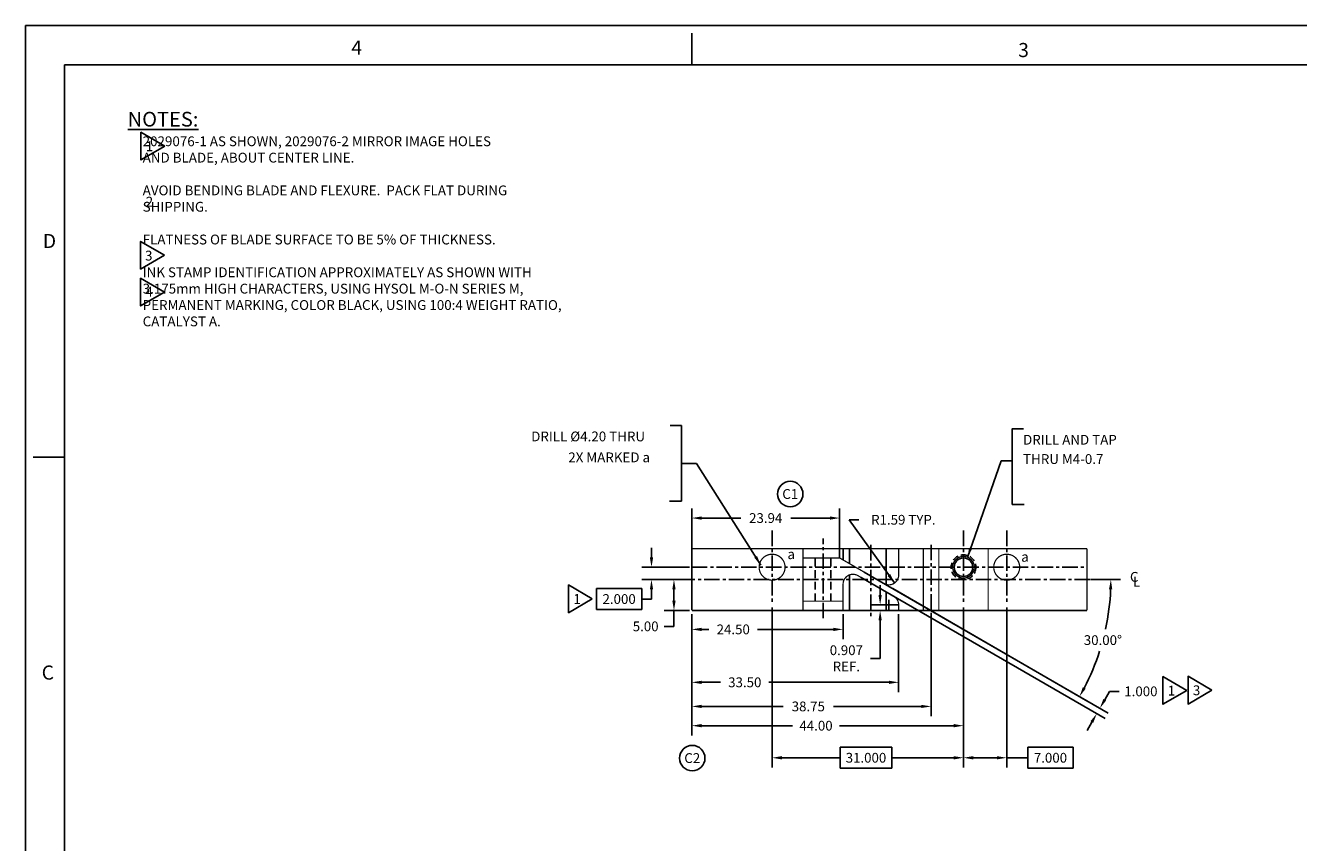
# Model space of a CAD drawing. Extents: x -152 to 279, y 0 to 279.
# Drawn here: x -152 to 54, y 147 to 279 of the extents above; entities that cross this region are included whole.
import ezdxf
from ezdxf.enums import TextEntityAlignment as Align

# ---------------------------------------------------------------- set-up
doc = ezdxf.new("R2010")
doc.units = 0
doc.linetypes.add('CENTER', pattern=[2, 1.25, -0.25, 0.25, -0.25])
doc.linetypes.add('HIDDEN', pattern=[0.375, 0.25, -0.125])
doc.layers.get('0').update_dxf_attribs({"linetype": 'CONTINUOUS'})
doc.layers.get('DEFPOINTS').update_dxf_attribs({"linetype": 'CONTINUOUS'})
doc.layers.add('BASIC', color=5, linetype='CONTINUOUS')
doc.layers.add('DIM', color=3, linetype='CONTINUOUS')
doc.styles.add('ROMAND', font='romand', dxfattribs={"width": 0.8})
doc.styles.add('ROMANS', font='romans', dxfattribs={"width": 0.8})
doc.dimstyles.get("Standard").update_dxf_attribs({"dimtxt": 1.5785, "dimasz": 1.5785, "dimexe": 1.5785, "dimexo": 0.625, "dimgap": 1, "dimtad": 0, "dimtih": 1, "dimtoh": 1, "dimzin": 0, "dimtxsty": 'STANDARD', "dimcen": 0, "dimazin": 3, "dimtfac": 1, "dimtdec": 4, "dimtofl": 0, "dimtmove": 0, "dimatfit": 3, "dimtolj": 1, "dimtzin": 0})

# ---------------------------------------------------------------- blocks, each defined once
blk = doc.blocks.new('*D5')
at = {"color": 0, "linetype": 'BYBLOCK'}
for p, q in [((-43.26, 193.29), (-43.26, 194.87)), ((-37.09, 191.71), (-44.83, 191.71)), ((-37.09, 189.71), (-44.83, 189.71)), ((-44.83, 188.25), (-52.16, 188.25)), ((-52.16, 188.25), (-52.16, 184.87)), ((-44.83, 184.87), (-44.83, 188.25)), ((-43.26, 188.13), (-43.26, 186.56)), ((-43.26, 186.56), (-44.83, 186.56)), ((-52.16, 184.87), (-44.83, 184.87))]:
    blk.add_line(p, q, dxfattribs=at)
for points in [[(-43.52, 193.29), (-42.99, 193.29), (-43.26, 191.71)], [(-43.52, 188.13), (-42.99, 188.13), (-43.26, 189.71)]]:
    blk.add_solid(points, dxfattribs=at)
at = {"layer": 'DEFPOINTS', "color": 0, "linetype": 'BYBLOCK'}
for p in [(-43.26, 189.71), (-36.47, 191.71), (-36.47, 189.71)]:
    blk.add_point(p, dxfattribs=at)
at = {"color": 0, "linetype": 'BYBLOCK', "insert": (-48.5, 186.56), "char_height": 1.579, "attachment_point": 5}
blk.add_mtext('\\A1;2.000', dxfattribs=at)
blk = doc.blocks.new('*D6')
at = {"color": 0, "linetype": 'BYBLOCK'}
for p, q in [((-44.47, 184.09), (-44.47, 171.5)), ((-10.97, 184.09), (-10.97, 171.5)), ((-42.89, 173.08), (-39.82, 173.08)), ((-12.55, 173.08), (-31.97, 173.08))]:
    blk.add_line(p, q, dxfattribs=at)
for points in [[(-42.89, 173.34), (-42.89, 172.81), (-44.47, 173.08)], [(-12.55, 173.34), (-12.55, 172.81), (-10.97, 173.08)]]:
    blk.add_solid(points, dxfattribs=at)
at = {"layer": 'DEFPOINTS', "color": 0, "linetype": 'BYBLOCK'}
for p in [(-44.47, 184.71), (-10.97, 184.71), (-10.97, 173.08)]:
    blk.add_point(p, dxfattribs=at)
at = {"color": 0, "linetype": 'BYBLOCK', "insert": (-35.89, 173.08), "char_height": 1.579, "attachment_point": 5}
blk.add_mtext('\\A1;33.50', dxfattribs=at)
blk = doc.blocks.new('*D7')
at = {"color": 0, "linetype": 'BYBLOCK'}
for p, q in [((-44.47, 184.09), (-44.47, 164.49)), ((-0.47, 184.09), (-0.47, 164.49)), ((-42.89, 166.06), (-28.14, 166.06)), ((-2.05, 166.06), (-20.56, 166.06))]:
    blk.add_line(p, q, dxfattribs=at)
for points in [[(-42.89, 166.33), (-42.89, 165.8), (-44.47, 166.06)], [(-2.05, 166.33), (-2.05, 165.8), (-0.47, 166.06)]]:
    blk.add_solid(points, dxfattribs=at)
at = {"layer": 'DEFPOINTS', "color": 0, "linetype": 'BYBLOCK'}
for p in [(-44.47, 184.71), (-0.47, 184.71), (-0.47, 166.06)]:
    blk.add_point(p, dxfattribs=at)
at = {"color": 0, "linetype": 'BYBLOCK', "insert": (-24.35, 166.06), "char_height": 1.579, "attachment_point": 5}
blk.add_mtext('\\A1;44.00', dxfattribs=at)
blk = doc.blocks.new('*D8')
at = {"color": 0, "linetype": 'BYBLOCK'}
for p, q in [((-44.47, 184.09), (-44.47, 167.6)), ((-5.72, 184.04), (-5.72, 167.6)), ((-42.89, 169.18), (-29.66, 169.18)), ((-7.3, 169.18), (-21.54, 169.18))]:
    blk.add_line(p, q, dxfattribs=at)
for points in [[(-42.89, 169.44), (-42.89, 168.92), (-44.47, 169.18)], [(-7.3, 169.44), (-7.3, 168.92), (-5.72, 169.18)]]:
    blk.add_solid(points, dxfattribs=at)
at = {"layer": 'DEFPOINTS', "color": 0, "linetype": 'BYBLOCK'}
for p in [(-44.47, 184.71), (-5.72, 184.66), (-5.72, 169.18)]:
    blk.add_point(p, dxfattribs=at)
at = {"color": 0, "linetype": 'BYBLOCK', "insert": (-25.6, 169.18), "char_height": 1.579, "attachment_point": 5}
blk.add_mtext('\\A1;38.75', dxfattribs=at)
blk = doc.blocks.new('*D9')
at = {"color": 0, "linetype": 'BYBLOCK'}
for p, q in [((-44.47, 184.09), (-44.47, 180.07)), ((-19.97, 184.09), (-19.97, 180.07)), ((-42.89, 181.65), (-41.69, 181.65)), ((-21.55, 181.65), (-33.84, 181.65))]:
    blk.add_line(p, q, dxfattribs=at)
for points in [[(-42.89, 181.91), (-42.89, 181.38), (-44.47, 181.65)], [(-21.55, 181.91), (-21.55, 181.38), (-19.97, 181.65)]]:
    blk.add_solid(points, dxfattribs=at)
at = {"layer": 'DEFPOINTS', "color": 0, "linetype": 'BYBLOCK'}
for p in [(-44.47, 184.71), (-19.97, 184.71), (-19.97, 181.65)]:
    blk.add_point(p, dxfattribs=at)
at = {"color": 0, "linetype": 'BYBLOCK', "insert": (-37.76, 181.65), "char_height": 1.579, "attachment_point": 5}
blk.add_mtext('\\A1;24.50', dxfattribs=at)
blk = doc.blocks.new('*D15')
at = {"color": 0, "linetype": 'BYBLOCK'}
for p, q in [((-37.09, 189.71), (-41.2, 189.71)), ((-39.62, 188.13), (-39.62, 186.29)), ((-37.09, 184.71), (-41.2, 184.71)), ((-39.62, 184.71), (-39.62, 182.14)), ((-39.62, 182.14), (-41.2, 182.14))]:
    blk.add_line(p, q, dxfattribs=at)
for points in [[(-39.88, 188.13), (-39.35, 188.13), (-39.62, 189.71)], [(-39.88, 186.29), (-39.35, 186.29), (-39.62, 184.71)]]:
    blk.add_solid(points, dxfattribs=at)
at = {"layer": 'DEFPOINTS', "color": 0, "linetype": 'BYBLOCK'}
for p in [(-39.62, 189.71), (-36.47, 189.71), (-36.47, 184.71)]:
    blk.add_point(p, dxfattribs=at)
at = {"color": 0, "linetype": 'BYBLOCK', "insert": (-44.2, 182.14), "char_height": 1.579, "attachment_point": 5}
blk.add_mtext('\\A1;5.00', dxfattribs=at)
blk = doc.blocks.new('*D27')
at = {"color": 0, "linetype": 'BYBLOCK'}
for p, q in [((20.16, 189.71), (24.98, 189.71)), ((-11.93, 188.25), (19.69, 169.99))]:
    blk.add_line(p, q, dxfattribs=at)
for start, end in [(347.7857, 357.6114), (332.3886, 342.1775)]:
    blk.add_arc((-14.47, 189.71), 37.87, start, end, dxfattribs=at)
for points in [[(23.1, 188.14), (23.63, 188.13), (23.4, 189.71)], [(19.32, 172.04), (18.86, 172.29), (18.33, 170.78)]]:
    blk.add_solid(points, dxfattribs=at)
at = {"layer": 'DEFPOINTS', "color": 0, "linetype": 'BYBLOCK'}
for p in [(-19.47, 192.6), (-41.01, 189.71), (19.53, 189.71), (-12.47, 188.56), (21.12, 176.76)]:
    blk.add_point(p, dxfattribs=at)
at = {"color": 0, "linetype": 'BYBLOCK', "insert": (22.11, 179.91), "char_height": 1.579, "attachment_point": 5}
blk.add_mtext('\\A1;30.00°', dxfattribs=at)
blk = doc.blocks.new('NASA-DMM')
for p, q in [((0, 22), (0, 0)), ((0, 22), (34, 22)), ((8.5, 21.5), (8.5, 21.9)), ((0.5, 21.5), (33.5, 21.5)), ((0.5, 21.5), (0.5, 0.5)), ((0.5, 16.5), (0.1, 16.5)), ((0.5, 16.5), (0.1, 16.5))]:
    blk.add_line(p, q)
at = {"style": 'ROMANS'}
for s, p in [('4', (4.156, 21.628)), ('3', (12.661, 21.597)), ('D', (0.222, 19.163)), ('C', (0.207, 13.663))]:
    blk.add_text(s, height=0.18, dxfattribs=at).set_placement(p)
at = {"style": 'ROMAND', "width": 0.9}
blk.add_attdef('3', text='', height=0.25, rotation=90, dxfattribs=at).set_placement((33.839, 7.79), align=Align.CENTER)
blk.add_attdef('2', (33.839, 5.093), '', height=0.25, rotation=90, dxfattribs=at)
for tag, height, style, width, p in [('52', 0.47, 'ROMAND', 0.8, (21.34, 2.799)), ('36', 0.14, 'ROMANS', 0.9, (23.519, 3.251)), ('37', 0.14, 'ROMANS', 0.9, (24.272, 3.252)), ('39', 0.14, 'ROMANS', 0.9, (23.971, 2.84)), ('53', 0.585, 'ROMAND', 0.65, (21.338, 2.216)), ('16', 0.125, 'ROMANS', 0.7, (28.535, 2.792)), ('17', 0.125, 'ROMANS', 0.7, (29.15, 2.792)), ('41', 0.125, 'ROMANS', 1.5, (23.219, 2.553)), ('43', 0.125, 'ROMANS', 1.5, (23.219, 2.37)), ('54', 0.125, 'ROMANS', 1.5, (25.488, 2.368)), ('19', 0.125, 'ROMANS', 0.7, (28.535, 2.418)), ('20', 0.125, 'ROMANS', 0.7, (29.15, 2.418)), ('4', 0.25, 'ROMAND', 0.9, (31.5, 2.285)), ('44', 0.125, 'ROMANS', 1.5, (23.219, 2.178)), ('45', 0.125, 'ROMANS', 1.5, (23.217, 1.988)), ('22', 0.125, 'ROMANS', 0.7, (28.535, 2.044)), ('23', 0.125, 'ROMANS', 0.7, (29.15, 2.044)), ('5', 0.187, 'ROMAND', 0.9, (31.5, 1.901)), ('25', 0.125, 'ROMANS', 0.7, (28.535, 1.67)), ('26', 0.125, 'ROMANS', 0.7, (29.15, 1.67)), ('46', 0.125, 'ROMANS', 1.5, (23.224, 1.519)), ('6', 0.187, 'ROMAND', 0.9, (31.5, 1.504)), ('47', 0.125, 'ROMANS', 1.5, (23.224, 1.324)), ('28', 0.125, 'ROMANS', 0.7, (28.535, 1.292)), ('29', 0.125, 'ROMANS', 0.7, (29.15, 1.292)), ('10', 0.14, 'ROMANS', 0.7, (23.987, 1.056)), ('8', 0.14, 'ROMANS', 0.7, (25.928, 1.056)), ('31', 0.125, 'ROMANS', 0.7, (28.535, 0.918)), ('32', 0.125, 'ROMANS', 0.7, (29.15, 0.918)), ('9', 0.14, 'ROMANS', 0.7, (23.983, 0.806)), ('7', 0.14, 'ROMANS', 0.7, (25.923, 0.806)), ('34', 0.125, 'ROMANS', 0.7, (28.535, 0.544)), ('35', 0.125, 'ROMANS', 0.7, (29.15, 0.544))]:
    blk.add_attdef(tag, text='', height=height, dxfattribs=dict(style=style, width=width)).set_placement(p, align=Align.CENTER)
for tag, p, height, style, width in [('15', (26.999, 2.792), 0.125, 'ROMANS', 0.7), ('42', (24.493, 2.568), 0.1, 'ROMANS', 0.8), ('18', (26.999, 2.418), 0.125, 'ROMANS', 0.7), ('21', (26.999, 2.044), 0.125, 'ROMANS', 0.7), ('24', (26.999, 1.67), 0.125, 'ROMANS', 0.7), ('48', (25.87, 1.338), 0.1, 'ROMANS', 0.8), ('27', (26.999, 1.292), 0.125, 'ROMANS', 0.7), ('49', (20.315, 0.955), 0.14, 'ROMANS', 0.7), ('50', (21.893, 0.955), 0.14, 'ROMANS', 0.7), ('30', (26.999, 0.918), 0.125, 'ROMANS', 0.7), ('1', (30.619, 0.874), 0.25, 'ROMAND', 0.9), ('51', (20.315, 0.638), 0.14, 'ROMANS', 0.7), ('33', (26.999, 0.544), 0.125, 'ROMANS', 0.7), ('11', (29.898, 0.563), 0.14, 'ROMANS', 0.7), ('12', (30.893, 0.563), 0.14, 'ROMANS', 0.7), ('13', (31.828, 0.563), 0.14, 'ROMANS', 0.7), ('14', (32.726, 0.563), 0.14, 'ROMANS', 0.7)]:
    blk.add_attdef(tag, p, '', height=height, dxfattribs=dict(style=style, width=width))
blk = doc.blocks.new('*D37')
at = {"color": 0, "linetype": 'BYBLOCK'}
for p, q in [((-17.05, 190.05), (22.48, 167.23)), ((-16.55, 190.92), (22.98, 168.09)), ((22.4, 170.25), (23.19, 171.62)), ((23.19, 171.62), (24.77, 171.62)), ((20.33, 166.65), (19.54, 165.28))]:
    blk.add_line(p, q, dxfattribs=at)
for points in [[(22.18, 170.38), (22.63, 170.12), (21.62, 168.88)], [(20.1, 166.78), (20.55, 166.52), (21.12, 168.01)]]:
    blk.add_solid(points, dxfattribs=at)
at = {"layer": 'DEFPOINTS', "color": 0, "linetype": 'BYBLOCK'}
for p in [(-17.59, 190.36), (-17.09, 191.23), (21.62, 168.88)]:
    blk.add_point(p, dxfattribs=at)
at = {"color": 0, "linetype": 'BYBLOCK', "insert": (28.27, 171.62), "char_height": 1.579, "attachment_point": 5}
blk.add_mtext('\\A1;1.000', dxfattribs=at)
blk = doc.blocks.new('*D38')
at = {"color": 0, "linetype": 'BYBLOCK'}
for p, q in [((-13.97, 187.2), (-13.97, 188.78)), ((-13.18, 185.62), (-15.55, 185.62)), ((-11.59, 184.71), (-15.55, 184.71)), ((-13.97, 183.13), (-13.97, 176.96)), ((-13.97, 176.96), (-15.55, 176.96))]:
    blk.add_line(p, q, dxfattribs=at)
for points in [[(-14.23, 187.2), (-13.7, 187.2), (-13.97, 185.62)], [(-14.23, 183.13), (-13.7, 183.13), (-13.97, 184.71)]]:
    blk.add_solid(points, dxfattribs=at)
at = {"layer": 'DEFPOINTS', "color": 0, "linetype": 'BYBLOCK'}
for p in [(-13.97, 185.62), (-12.56, 185.62), (-10.97, 184.71)]:
    blk.add_point(p, dxfattribs=at)
at = {"color": 0, "linetype": 'BYBLOCK', "insert": (-19.44, 176.96), "char_height": 1.579, "attachment_point": 5}
blk.add_mtext('\\A1;0.907\\PREF.', dxfattribs=at)
blk = doc.blocks.new('*D42')
at = {"color": 0, "linetype": 'BYBLOCK'}
for p, q in [((-31.47, 185.17), (-31.47, 159.29)), ((-0.47, 185.17), (-0.47, 159.29)), ((-29.89, 160.87), (-20.44, 160.87)), ((-12.07, 162.56), (-20.44, 162.56)), ((-20.44, 162.56), (-20.44, 159.18)), ((-12.07, 159.18), (-12.07, 162.56)), ((-2.05, 160.87), (-12.07, 160.87)), ((-20.44, 159.18), (-12.07, 159.18))]:
    blk.add_line(p, q, dxfattribs=at)
for points in [[(-29.89, 161.13), (-29.89, 160.6), (-31.47, 160.87)], [(-2.05, 161.13), (-2.05, 160.6), (-0.47, 160.87)]]:
    blk.add_solid(points, dxfattribs=at)
at = {"layer": 'DEFPOINTS', "color": 0, "linetype": 'BYBLOCK'}
for p in [(-31.47, 185.79), (-0.47, 185.79), (-31.47, 160.87)]:
    blk.add_point(p, dxfattribs=at)
at = {"color": 0, "linetype": 'BYBLOCK', "insert": (-16.26, 160.87), "char_height": 1.579, "attachment_point": 5}
blk.add_mtext('\\A1;31.000', dxfattribs=at)
blk = doc.blocks.new('*D43')
at = {"color": 0, "linetype": 'BYBLOCK'}
for p, q in [((-0.47, 185.17), (-0.47, 159.29)), ((6.53, 185.17), (6.53, 159.29)), ((1.11, 160.87), (4.95, 160.87)), ((9.96, 160.87), (6.53, 160.87)), ((17.28, 162.56), (9.96, 162.56)), ((9.96, 162.56), (9.96, 159.18)), ((17.28, 159.18), (17.28, 162.56)), ((9.96, 159.18), (17.28, 159.18))]:
    blk.add_line(p, q, dxfattribs=at)
for points in [[(1.11, 161.13), (1.11, 160.6), (-0.47, 160.87)], [(4.95, 161.13), (4.95, 160.6), (6.53, 160.87)]]:
    blk.add_solid(points, dxfattribs=at)
at = {"layer": 'DEFPOINTS', "color": 0, "linetype": 'BYBLOCK'}
for p in [(-0.47, 185.79), (6.53, 185.79), (6.53, 160.87)]:
    blk.add_point(p, dxfattribs=at)
at = {"color": 0, "linetype": 'BYBLOCK', "insert": (13.62, 160.87), "char_height": 1.579, "attachment_point": 5}
blk.add_mtext('\\A1;7.000', dxfattribs=at)
blk = doc.blocks.new('*D47')
at = {"color": 0, "linetype": 'BYBLOCK'}
for p, q in [((-44.47, 194.6), (-44.47, 201.24)), ((-20.53, 193.21), (-20.53, 201.24)), ((-42.89, 199.67), (-36.55, 199.67)), ((-22.11, 199.67), (-28.44, 199.67))]:
    blk.add_line(p, q, dxfattribs=at)
for points in [[(-42.89, 199.93), (-42.89, 199.4), (-44.47, 199.67)], [(-22.11, 199.93), (-22.11, 199.4), (-20.53, 199.67)]]:
    blk.add_solid(points, dxfattribs=at)
at = {"layer": 'DEFPOINTS', "color": 0, "linetype": 'BYBLOCK'}
for p in [(-20.53, 199.67), (-44.47, 194.6), (-20.53, 193.21)]:
    blk.add_point(p, dxfattribs=at)
at = {"color": 0, "linetype": 'BYBLOCK', "insert": (-32.5, 199.67), "char_height": 1.579, "attachment_point": 5}
blk.add_mtext('\\A1;23.94', dxfattribs=at)
blk = doc.blocks.new('CIRNUM')
blk.add_circle((0.011, -0.043), 0.162)
at = {"flags": 4}
blk.add_attdef('NUM', text='', height=0.125, dxfattribs=at).set_placement((0.011, -0.105), align=Align.CENTER)
blk = doc.blocks.new('*D51')
at = {"color": 0, "linetype": 'BYBLOCK'}
for p, q in [((-17.43, 199.39), (-19.01, 199.39)), ((-19.01, 199.39), (-11.63, 189.16))]:
    blk.add_line(p, q, dxfattribs=at)
blk.add_solid([(-12.34, 190.59), (-12.76, 190.28), (-11.63, 189.16)], dxfattribs=at)
at = {"layer": 'DEFPOINTS', "color": 0, "linetype": 'BYBLOCK'}
for p in [(-12.56, 190.45), (-11.63, 189.16)]:
    blk.add_point(p, dxfattribs=at)
at = {"color": 0, "linetype": 'BYBLOCK', "insert": (-10.21, 199.39), "char_height": 1.5785, "attachment_point": 5}
blk.add_mtext('\\A1;R1.59 TYP.', dxfattribs=at)

msp = doc.modelspace()

# ---------------------------------------------------------------- linework, layer by layer
for points in [[(-129.8456, 259.8746), (-133.6996, 262.12), (-133.6996, 257.6267)], [(-129.891, 242.2055), (-133.745, 244.4509), (-133.745, 239.9576)], [(-129.891, 236.2512), (-133.745, 238.4967), (-133.745, 234.0033)], [(-60.5868, 186.5967), (-64.4408, 188.8421), (-64.4408, 184.3488)], [(35.6915, 171.7666), (31.8375, 174.012), (31.8375, 169.5187)], [(39.758, 171.818), (35.904, 174.0635), (35.904, 169.5702)]]:
    msp.add_lwpolyline(points, close=True)
at = {"layer": 'BASIC', "linetype": 'CENTER', "ltscale": 2}
for p, q in [((-31.4668, 197.6341), (-31.4668, 185.7926)), ((-23.2168, 183.4487), (-23.2168, 196.3463)), ((-0.4668, 197.6341), (-0.4668, 185.7926)), ((6.5332, 197.6341), (6.5332, 185.7926)), ((-15.4668, 195.3138), (-15.4668, 183.4723)), ((-5.7168, 195.349), (-5.7168, 183.5075)), ((-46.4668, 189.7133), (21.5332, 189.7133)), ((-44.4668, 191.7133), (19.5332, 191.7133))]:
    msp.add_line(p, q, dxfattribs=at)
at = {"layer": 'BASIC'}
for p, q in [((-18.9233, 192.2862), (-18.9233, 194.7133)), ((-12.9681, 188.9107), (-12.9681, 194.7133)), ((-18.9233, 184.7133), (-18.9233, 190.4732)), ((-12.9681, 184.7133), (-12.9681, 187.6933))]:
    msp.add_line(p, q, dxfattribs=at)
at = {"layer": 'BASIC', "linetype": 'HIDDEN', "ltscale": 5}
for p, q in [((-24.4668, 186.2133), (-24.4668, 193.2133)), ((-21.9668, 186.2133), (-21.9668, 193.2133))]:
    msp.add_line(p, q, dxfattribs=at)
at = {"layer": 'BASIC', "linetype": 'CONTINUOUS'}
for points, const_width in [([(19.5332, 194.7133), (-44.4668, 194.7133)], 0.25), ([(-19.9668, 192.8888), (-19.9668, 194.7133)], 0.25), ([(-10.9668, 190.4466), (-10.9668, 194.7133)], 0.2), ([(-26.4668, 193.2133), (-20.5268, 193.2133)], 0.2), ([(-20.529, 193.2133), (-13.3518, 189.0696)], 0.2), ([(-26.4668, 186.2133), (-19.9668, 186.2133)], 0.2), ([(-44.4668, 184.7133), (19.5332, 184.7133)], 0.25)]:
    msp.add_lwpolyline(points, dxfattribs=dict(at, const_width=const_width))
for points in [[(-44.4668, 194.7133, 0.25, 0.25, 0), (-44.4668, 184.7133, 0.25, 0.25, 0)], [(19.5332, 184.7133, 0.25, 0.25, 0), (19.5332, 194.7133, 0.25, 0.25, 0)]]:
    msp.add_lwpolyline(points, format="xyseb", dxfattribs=at)
at = {"layer": 'BASIC', "const_width": 0.2}
for points in [[(-33.5668, 191.7133, 1), (-29.3668, 191.7133, 1)], [(4.4332, 191.7133, 1), (8.6332, 191.7133, 1)], [(-2.2168, 191.7133, 1), (1.2832, 191.7133, 1)]]:
    msp.add_lwpolyline(points, format="xyb", close=True, dxfattribs=at)
at = {"layer": 'BASIC', "linetype": 'CONTINUOUS', "const_width": 0.2, "flags": 128}
for points in [[(-26.4668, 194.7133), (-26.4668, 184.7133)], [(-6.9668, 184.7133), (-6.9668, 194.7133)], [(-4.4668, 194.7133), (-4.4668, 184.7133)], [(3.5332, 194.7133), (3.5332, 184.7133)]]:
    msp.add_lwpolyline(points, dxfattribs=at)
at = {"layer": 'BASIC', "linetype": 'CONTINUOUS', "const_width": 0.2}
for points in [[(-10.9668, 184.7133), (-10.9668, 185.6199, 0.26794919), (-11.7618, 186.9969), (-17.5818, 190.3571, 0.57735027), (-19.9668, 188.9801), (-19.9668, 184.7133)], [(-13.3518, 189.0696, 0.57735027), (-10.9668, 190.4466, 0.57735027)]]:
    msp.add_lwpolyline(points, format="xyb", dxfattribs=at)
at = {"layer": 'BASIC', "linetype": 'HIDDEN', "ltscale": 4}
msp.add_circle((-0.4668, 191.7133), 2, dxfattribs=at)
at = {"layer": 'BASIC'}
msp.add_circle((-0.4668, 191.7133), 1.5, dxfattribs=at)
at = {"layer": 'DIM'}
for p, q in [((-14.1906, 185.6199), (-10.9231, 185.6199)), ((-12.5568, 186.4464), (-12.5568, 184.7935))]:
    msp.add_line(p, q, dxfattribs=at)
at = {"layer": 'DIM', "linetype": 'CONTINUOUS', "flags": 128}
for points in [[(-47.9594, 214.6437), (-46.1663, 214.6437), (-46.1663, 202.405), (-48.1088, 202.405)], [(9.2337, 214.1131), (7.4406, 214.1131), (7.4406, 201.8744), (9.3831, 201.8744)]]:
    msp.add_lwpolyline(points, dxfattribs=at)

# ---------------------------------------------------------------- block references
at = {"xscale": 12.7, "yscale": 12.7, "zscale": 12.7}
msp.add_blockref('NASA-DMM', (-152.4, 0), dxfattribs=at)
at = {"linetype": 'CONTINUOUS', "xscale": 12.7, "yscale": 12.7, "zscale": 12.7}
for p, values in [((-28.6611, 204.1025), {'NUM': 'C1'}), ((-44.538, 161.3578), {'NUM': 'C2'})]:
    msp.add_blockref('CIRNUM', p, dxfattribs=at).add_auto_attribs(values)

# ---------------------------------------------------------------- texts
for s, p in [('1', (-132.92, 259.054)), ('2', (-132.92, 250.0815)), ('3', (-133.0329, 241.3531)), ('4', (-132.9655, 235.5229)), ('1', (-63.6612, 185.7761)), ('1', (32.6171, 170.946)), ('3', (36.6836, 170.9975))]:
    msp.add_text(s, height=1.5875).set_placement(p)
at = {"linetype": 'CONTINUOUS', "insert": (-135.8433, 265.4197), "char_height": 2.38, "width": 99.14, "attachment_point": 1}
msp.add_mtext('\\LNOTES:\\P\\H1.59;\\l     2029076-1 AS SHOWN, 2029076-2 MIRROR IMAGE HOLES\\P     AND BLADE, ABOUT CENTER LINE.\\P\\P     AVOID BENDING BLADE AND FLEXURE.  PACK FLAT DURING\\P     SHIPPING.\\P\\P     FLATNESS OF BLADE SURFACE TO BE 5% OF THICKNESS.\\P\\P     INK STAMP IDENTIFICATION APPROXIMATELY AS SHOWN WITH \\P     3.175mm HIGH CHARACTERS, USING HYSOL M-O-N SERIES M,\\P     PERMANENT MARKING, COLOR BLACK, USING 100:4 WEIGHT RATIO,\\P     CATALYST A.', dxfattribs=at)
at = {"layer": 'BASIC'}
for p in [(-28.9792, 193.0244), (8.8825, 192.5974)]:
    msp.add_text('a', height=1.5875, dxfattribs=at).set_placement(p)
at = {"layer": 'DIM', "linetype": 'CONTINUOUS'}
for s, p in [('DRILL %%c4.20 THRU', (-70.4899, 212.0856)), ('DRILL AND TAP', (9.1837, 211.5525)), ('2X MARKED a', (-64.4805, 208.698)), ('THRU M4-0.7', (9.1837, 208.4303)), ('C', (26.497, 189.3513)), ('L', (26.978, 188.5701))]:
    msp.add_text(s, height=1.5875, dxfattribs=at).set_placement(p)

# ---------------------------------------------------------------- dimensions: what is measured, and where the dimension line sits
at = {"layer": 'DIM'}
dim = msp.add_linear_dim(base=(-20.529, 199.6665), p1=(-44.4668, 194.5977), p2=(-20.529, 193.2133), dimstyle='STANDARD', override={"dimexo": 0, "dimgap": 0.9}, dxfattribs=at)
dim.commit()
dim.dimension.update_dxf_attribs({"geometry": '*D47', "text_midpoint": (-32.4979, 199.6665)})
dim = msp.add_radius_dim(center=(-12.5568, 190.4466), mpoint=(-11.6271, 189.1567), text='<> TYP.', dimstyle='STANDARD', override={"dimgap": 0.9}, dxfattribs=at)
dim.commit()
dim.dimension.update_dxf_attribs({"geometry": '*D51', "text_midpoint": (-10.2129, 199.3929), "dimtype": 164})
at = {"layer": 'DIM', "linetype": 'CONTINUOUS'}
for base, p1, override, picture, middle in [((-51.0005, 189.7133), (-44.2115, 191.7133), {"dimscale": 1, "dimtxt": 1.5785, "dimasz": 1.5785, "dimexe": 1.5785, "dimgap": -0.9, "dimdec": 3, "dimcen": 0}, '*D5', (-56.2414, 186.5563)), ((-47.3625, 189.7133), (-44.2115, 184.7133), {"dimtxt": 1.5785, "dimasz": 1.5785, "dimexe": 1.5785, "dimexo": 0.625, "dimgap": 0.9, "dimdec": 2, "dimcen": 0}, '*D15', (-51.9456, 182.1365))]:
    dim = msp.add_linear_dim(base=base, p1=p1, p2=(-44.2115, 189.7133), angle=90, dimstyle='STANDARD', override=override, dxfattribs=at)
    dim.commit()
    dim.dimension.update_dxf_attribs({"geometry": picture, "text_midpoint": middle, "dimtype": 160, "insert": (-7.7446, 0)})
at = {"layer": 'DIM'}
dim = msp.add_angular_dim_2l(base=(21.1166, 176.762), line1=((-19.4668, 192.6001), (-12.4668, 188.5586)), line2=((-41.0078, 189.7133), (19.5332, 189.7133)), dimstyle='STANDARD', override={"dimscale": 1, "dimtofl": 0}, dxfattribs=at)
dim.commit()
dim.dimension.update_dxf_attribs({"geometry": '*D27', "text_midpoint": (22.11, 179.9126)})
dim = msp.add_linear_dim(base=(21.6157, 168.8811), p1=(-17.593, 190.3634), p2=(-17.093, 191.2295), angle=60, dimstyle='STANDARD', override={"dimscale": 1, "dimdec": 3, "dimtofl": 0}, dxfattribs=at)
dim.commit()
dim.dimension.update_dxf_attribs({"geometry": '*D37', "text_midpoint": (28.272, 171.6151), "dimtype": 161})
dim = msp.add_linear_dim(base=(-13.9681, 185.6199), p1=(-10.9668, 184.7133), p2=(-12.5568, 185.6199), angle=90, text='<>\\PREF.', dimstyle='STANDARD', override={"dimscale": 1, "dimdec": 3, "dimtofl": 0}, dxfattribs=at)
dim.commit()
dim.dimension.update_dxf_attribs({"geometry": '*D38', "text_midpoint": (-19.4405, 176.9637), "dimtype": 160})
for base, p2, picture, middle in [((-31.4668, 160.8662), (-31.4668, 185.7926), '*D42', (-16.2556, 160.8662)), ((6.5332, 160.8662), (6.5332, 185.7926), '*D43', (13.6209, 160.8662))]:
    dim = msp.add_linear_dim(base=base, p1=(-0.4668, 185.7926), p2=p2, dimstyle='STANDARD', override={"dimscale": 1, "dimtxt": 1.5785, "dimasz": 1.5785, "dimexe": 1.5785, "dimgap": -0.9, "dimdec": 3, "dimcen": 0}, dxfattribs=at)
    dim.commit()
    dim.dimension.update_dxf_attribs({"geometry": picture, "text_midpoint": middle, "dimtype": 160})
at = {"layer": 'DIM', "linetype": 'CONTINUOUS'}
for base, p2, picture, middle in [((-10.9668, 173.0755), (-10.9668, 184.7133), '*D6', (-35.8922, 173.0755)), ((-0.4668, 166.0637), (-0.4668, 184.7133), '*D7', (-24.3508, 166.0637)), ((-5.7168, 169.1801), (-5.7168, 184.6615), '*D8', (-25.5985, 169.1801)), ((-19.9668, 181.6454), (-19.9668, 184.7133), '*D9', (-37.7638, 181.6454))]:
    dim = msp.add_linear_dim(base=base, p1=(-44.4668, 184.7133), p2=p2, dimstyle='STANDARD', override={"dimtxt": 1.5785, "dimasz": 1.5785, "dimexe": 1.5785, "dimexo": 0.625, "dimgap": 0.9, "dimdec": 2, "dimcen": 0}, dxfattribs=at)
    dim.commit()
    dim.dimension.update_dxf_attribs({"geometry": picture, "text_midpoint": middle, "dimtype": 160})

# ---------------------------------------------------------------- leaders
at = {"layer": 'DIM'}
msp.add_leader([(-33.2805, 192.0412), (-43.701, 208.5243), (-46.1663, 208.5243)], dimstyle='STANDARD', override={"dimscale": 1}, dxfattribs=at)
msp.add_leader([(0.1709, 193.289), (5.6102, 208.9228), (7.4973, 208.9228)], dimstyle='STANDARD', dxfattribs=at)

doc.saveas('drawing.dxf')
